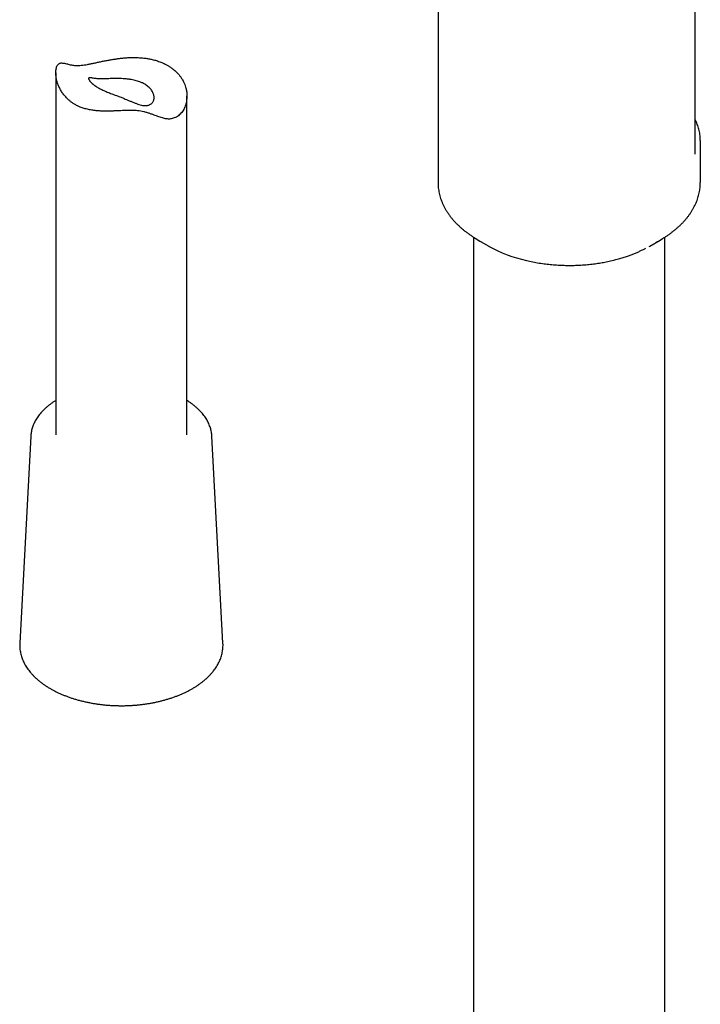
# Model space of a CAD drawing. Units: millimetres. Extents: x 8 to 1617, y 12 to 2639.
# Drawn here: x 1417 to 1495, y 587 to 700 of the extents above; entities that cross this region are included whole.
import ezdxf

# ---------------------------------------------------------------- set-up
doc = ezdxf.new("R2010")
doc.units = ezdxf.units.MM

msp = doc.modelspace()

# ---------------------------------------------------------------- linework, layer by layer
at = {"color": 7, "linetype": 'Continuous', "lineweight": 30}
for p, q in [((1494.38, 684.65), (1494.38, 755.02)), ((1464.98, 709.92), (1464.98, 681.26)), ((1421.25, 693.81), (1421.25, 652.39)), ((1436.25, 652.39), (1436.25, 691.15)), ((1494.98, 686.05), (1494.97, 686.06)), ((1494.97, 686.06), (1494.97, 686.05)), ((1494.98, 681.26), (1494.98, 686.05)), ((1469.03, 675.02), (1469.03, 251.71)), ((1469.58, 674.68), (1470.77, 673.99)), ((1489.19, 673.99), (1490.38, 674.68)), ((1490.93, 250.39), (1490.93, 675.02)), ((1489.14, 673.96), (1489.19, 673.99)), ((1418.38, 652.24), (1417.12, 628.58)), ((1418.38, 652.25), (1418.38, 652.24)), ((1440.37, 628.58), (1439.11, 652.24)), ((1439.11, 652.21), (1439.11, 652.24)), ((1440.37, 628.58), (1440.37, 628.57))]:
    msp.add_line(p, q, dxfattribs=at)
for centre, radius, start, end in [((1476.51, 686.68), 13.86, 238.2497, 241.7402), ((1483.36, 686.82), 14.02, 297.7626, 301.1414), ((1478.56, 687.9), 15.94, 240.7222, 257.4226)]:
    msp.add_arc(centre, radius, start, end, dxfattribs=at)
for points, knots in [([(1434.85, 694.08), (1434.74, 694.17), (1434.55, 694.33), (1434.23, 694.55), (1433.85, 694.77), (1433.48, 694.94), (1433.06, 695.11), (1432.66, 695.24), (1432.19, 695.36), (1431.76, 695.44), (1431.35, 695.5), (1430.9, 695.54), (1430.4, 695.56), (1429.88, 695.56), (1429.39, 695.54), (1428.95, 695.5), (1428.55, 695.46), (1428.15, 695.4), (1427.75, 695.34), (1427.33, 695.27), (1426.9, 695.19), (1426.46, 695.1), (1426.04, 695.01), (1425.63, 694.92), (1425.24, 694.84), (1424.86, 694.77), (1424.5, 694.71), (1424.16, 694.67), (1423.84, 694.65), (1423.54, 694.65), (1423.27, 694.67), (1423.02, 694.71), (1422.79, 694.76), (1422.56, 694.82), (1422.34, 694.88), (1422.11, 694.92), (1421.93, 694.94), (1421.78, 694.93), (1421.66, 694.89), (1421.55, 694.81), (1421.45, 694.7), (1421.37, 694.56), (1421.31, 694.38), (1421.27, 694.18), (1421.25, 693.96), (1421.24, 693.7), (1421.27, 693.39), (1421.33, 693.07), (1421.4, 692.77), (1421.5, 692.47), (1421.65, 692.13), (1421.85, 691.75), (1422.09, 691.39), (1422.34, 691.08), (1422.59, 690.83), (1422.82, 690.62), (1423.09, 690.41), (1423.39, 690.22), (1423.71, 690.04), (1424.08, 689.88), (1424.5, 689.73), (1424.98, 689.61), (1425.48, 689.52), (1425.99, 689.46), (1426.49, 689.43), (1426.98, 689.42), (1427.45, 689.43), (1427.89, 689.44), (1428.31, 689.46), (1428.7, 689.48), (1429.09, 689.5), (1429.48, 689.51), (1429.86, 689.51), (1430.24, 689.5), (1430.61, 689.47), (1430.97, 689.42), (1431.32, 689.35), (1431.67, 689.26), (1432.01, 689.15), (1432.33, 689.04), (1432.63, 688.93), (1432.91, 688.82), (1433.18, 688.73), (1433.45, 688.64), (1433.69, 688.58), (1433.92, 688.54), (1434.14, 688.52), (1434.35, 688.53), (1434.57, 688.57), (1434.81, 688.64), (1435.05, 688.75), (1435.27, 688.9), (1435.47, 689.08), (1435.65, 689.28), (1435.81, 689.51), (1435.95, 689.75), (1436.06, 690.03), (1436.16, 690.34), (1436.22, 690.68), (1436.25, 691.03), (1436.24, 691.4), (1436.2, 691.78), (1436.11, 692.15), (1436, 692.47), (1435.88, 692.76), (1435.73, 693.04), (1435.55, 693.31), (1435.35, 693.58), (1435.11, 693.84), (1434.94, 694), (1434.85, 694.08)], [0, 0, 0, 0, 0.010736, 0.020034, 0.029333, 0.043471, 0.049799, 0.062024, 0.072887, 0.082282, 0.091677, 0.099567, 0.11199, 0.123019, 0.132554, 0.14209, 0.150096, 0.157759, 0.166302, 0.174845, 0.18413, 0.193415, 0.202585, 0.211469, 0.220351, 0.229369, 0.238385, 0.247297, 0.256209, 0.26529, 0.274373, 0.282997, 0.292637, 0.302279, 0.312929, 0.324674, 0.336464, 0.344312, 0.352156, 0.360133, 0.368107, 0.375989, 0.383873, 0.391903, 0.399935, 0.406718, 0.417666, 0.428617, 0.436248, 0.44388, 0.455329, 0.466839, 0.478479, 0.49019, 0.497754, 0.506194, 0.514634, 0.523817, 0.533001, 0.54207, 0.553484, 0.564976, 0.576617, 0.588328, 0.599163, 0.609997, 0.619427, 0.628857, 0.637396, 0.64525, 0.653102, 0.661053, 0.669001, 0.676916, 0.684829, 0.69293, 0.701035, 0.709905, 0.719034, 0.728166, 0.736675, 0.745183, 0.753846, 0.762508, 0.770218, 0.777926, 0.784913, 0.7919, 0.798752, 0.80756, 0.816368, 0.825331, 0.834296, 0.843069, 0.851844, 0.860718, 0.869593, 0.880038, 0.890483, 0.901013, 0.911607, 0.924018, 0.935036, 0.944563, 0.954089, 0.962088, 0.971523, 0.980958, 0.990479, 1, 1, 1, 1]), ([(1431.43, 692.5), (1431.5, 692.46), (1431.64, 692.37), (1431.83, 692.22), (1432, 692.06), (1432.15, 691.9), (1432.27, 691.72), (1432.36, 691.55), (1432.44, 691.37), (1432.48, 691.19), (1432.5, 691.02), (1432.49, 690.85), (1432.46, 690.69), (1432.4, 690.54), (1432.32, 690.42), (1432.22, 690.3), (1432.09, 690.21), (1431.96, 690.14), (1431.81, 690.09), (1431.65, 690.06), (1431.48, 690.06), (1431.28, 690.07), (1431.04, 690.11), (1430.76, 690.19), (1430.47, 690.29), (1430.16, 690.42), (1429.83, 690.55), (1429.5, 690.68), (1429.2, 690.81), (1428.94, 690.92), (1428.69, 691.01), (1428.45, 691.11), (1428.18, 691.21), (1427.92, 691.31), (1427.65, 691.41), (1427.39, 691.51), (1427.13, 691.61), (1426.88, 691.72), (1426.64, 691.83), (1426.41, 691.94), (1426.2, 692.05), (1426, 692.16), (1425.81, 692.28), (1425.61, 692.43), (1425.41, 692.59), (1425.25, 692.74), (1425.15, 692.86), (1425.08, 692.95), (1425.03, 693.04), (1425, 693.1), (1424.99, 693.16), (1425, 693.2), (1425.03, 693.22), (1425.07, 693.24), (1425.15, 693.25), (1425.27, 693.24), (1425.43, 693.21), (1425.6, 693.18), (1425.78, 693.15), (1425.96, 693.13), (1426.16, 693.12), (1426.38, 693.11), (1426.62, 693.11), (1426.89, 693.12), (1427.17, 693.13), (1427.46, 693.14), (1427.74, 693.15), (1428.02, 693.16), (1428.3, 693.16), (1428.61, 693.15), (1428.94, 693.14), (1429.33, 693.11), (1429.69, 693.07), (1430.03, 693.01), (1430.31, 692.95), (1430.59, 692.87), (1430.87, 692.77), (1431.16, 692.65), (1431.34, 692.55), (1431.43, 692.5)], [0, 0, 0, 0, 0.012363, 0.024903, 0.037533, 0.050347, 0.062755, 0.075251, 0.087881, 0.100697, 0.113049, 0.125493, 0.138082, 0.150875, 0.162673, 0.174564, 0.18665, 0.198838, 0.209975, 0.221112, 0.232432, 0.243752, 0.260046, 0.276471, 0.293225, 0.310073, 0.32713, 0.344302, 0.357566, 0.370827, 0.37976, 0.390951, 0.402142, 0.413532, 0.424921, 0.43612, 0.447319, 0.458721, 0.470124, 0.481312, 0.4925, 0.503873, 0.515246, 0.526827, 0.544386, 0.562249, 0.573601, 0.584953, 0.596457, 0.608092, 0.619144, 0.630198, 0.641395, 0.652594, 0.670175, 0.687892, 0.705976, 0.724177, 0.737088, 0.750135, 0.76326, 0.776565, 0.789485, 0.802653, 0.815953, 0.829525, 0.840708, 0.851892, 0.863266, 0.874641, 0.88903, 0.903418, 0.920997, 0.933158, 0.9454, 0.957769, 0.970311, 0.985082, 1, 1, 1, 1]), ([(1494.97, 686.07), (1494.97, 686.19), (1494.97, 686.42), (1494.93, 686.75), (1494.88, 687.06), (1494.81, 687.35), (1494.73, 687.63), (1494.63, 687.9), (1494.54, 688.13), (1494.46, 688.31), (1494.41, 688.42), (1494.38, 688.47), (1494.38, 688.48)], [0, 0, 0, 0, 0.135053, 0.271929, 0.399358, 0.520113, 0.638108, 0.753374, 0.865579, 0.930455, 0.98481, 1, 1, 1, 1]), ([(1494.39, 684.49), (1494.39, 684.49), (1494.39, 684.49), (1494.39, 684.5), (1494.39, 684.52), (1494.38, 684.57), (1494.38, 684.62), (1494.38, 684.65)], [0, 0, 0, 0, 0.0182819, 0.2159856, 0.4433759, 0.7030218, 1, 1, 1, 1]), ([(1464.98, 681.26), (1464.98, 681.21), (1464.98, 681.06), (1464.99, 680.8), (1465.02, 680.5), (1465.07, 680.2), (1465.14, 679.9), (1465.22, 679.6), (1465.32, 679.3), (1465.43, 679), (1465.56, 678.7), (1465.71, 678.41), (1465.88, 678.11), (1466.06, 677.82), (1466.27, 677.53), (1466.48, 677.24), (1466.71, 676.97), (1466.95, 676.71), (1467.18, 676.47), (1467.44, 676.23), (1467.7, 676), (1467.97, 675.77), (1468.26, 675.55), (1468.56, 675.33), (1468.86, 675.12), (1469.08, 674.97), (1469.2, 674.9), (1469.21, 674.9)], [0, 0, 0, 0, 0.02146, 0.062599, 0.103936, 0.145511, 0.187361, 0.229519, 0.272014, 0.31487, 0.358102, 0.401721, 0.445726, 0.49011, 0.534861, 0.579956, 0.62537, 0.666361, 0.707454, 0.748627, 0.789866, 0.831156, 0.872482, 0.913833, 0.955197, 0.996566, 1, 1, 1, 1]), ([(1490.62, 674.82), (1490.65, 674.84), (1490.78, 674.92), (1491.02, 675.08), (1491.33, 675.28), (1491.63, 675.5), (1491.92, 675.72), (1492.2, 675.95), (1492.46, 676.18), (1492.72, 676.42), (1492.96, 676.67), (1493.19, 676.91), (1493.41, 677.17), (1493.61, 677.43), (1493.8, 677.69), (1493.98, 677.96), (1494.14, 678.23), (1494.29, 678.51), (1494.43, 678.79), (1494.55, 679.07), (1494.66, 679.36), (1494.75, 679.65), (1494.82, 679.94), (1494.88, 680.23), (1494.93, 680.52), (1494.96, 680.82), (1494.98, 681.06), (1494.97, 681.21), (1494.97, 681.26)], [0, 0, 0, 0, 0.010233, 0.050865, 0.091536, 0.132239, 0.172964, 0.213705, 0.254451, 0.295192, 0.335918, 0.376619, 0.417283, 0.457898, 0.498457, 0.538949, 0.579369, 0.619713, 0.659982, 0.700179, 0.740315, 0.780403, 0.820461, 0.860515, 0.900593, 0.940726, 0.980951, 1, 1, 1, 1]), ([(1475.1, 672.34), (1475.33, 672.28), (1475.81, 672.18), (1476.54, 672.05), (1477.27, 671.95), (1477.99, 671.87), (1478.69, 671.82), (1479.38, 671.79), (1480.04, 671.78), (1480.69, 671.79), (1481.36, 671.82), (1482.05, 671.88), (1482.76, 671.95), (1483.42, 672.05), (1484.07, 672.16), (1484.71, 672.3), (1485.32, 672.45), (1485.88, 672.6), (1486.39, 672.76), (1486.85, 672.92), (1487.26, 673.07), (1487.65, 673.23), (1488.01, 673.39), (1488.33, 673.54), (1488.57, 673.66), (1488.7, 673.73), (1488.74, 673.75)], [0, 0, 0, 0, 0.052284, 0.105033, 0.156346, 0.206225, 0.25467, 0.301683, 0.347263, 0.391412, 0.43413, 0.485514, 0.534665, 0.581584, 0.626273, 0.674614, 0.720044, 0.762564, 0.802176, 0.838879, 0.872674, 0.903562, 0.93599, 0.964585, 0.989349, 1, 1, 1, 1]), ([(1421.25, 656.34), (1421.23, 656.33), (1421.12, 656.26), (1420.92, 656.13), (1420.66, 655.94), (1420.41, 655.75), (1420.17, 655.55), (1419.95, 655.34), (1419.74, 655.13), (1419.54, 654.91), (1419.36, 654.69), (1419.19, 654.47), (1419.04, 654.24), (1418.9, 654.01), (1418.78, 653.77), (1418.67, 653.53), (1418.58, 653.29), (1418.51, 653.05), (1418.45, 652.8), (1418.41, 652.56), (1418.39, 652.37), (1418.38, 652.27), (1418.38, 652.25)], [0, 0, 0, 0, 0.008918, 0.064078, 0.11924, 0.174389, 0.22951, 0.284584, 0.339587, 0.394494, 0.449277, 0.503907, 0.558353, 0.612588, 0.666591, 0.720346, 0.773847, 0.827099, 0.880119, 0.932935, 0.985585, 1, 1, 1, 1]), ([(1439.11, 652.21), (1439.11, 652.22), (1439.11, 652.31), (1439.09, 652.49), (1439.06, 652.73), (1439, 652.97), (1438.94, 653.21), (1438.85, 653.45), (1438.75, 653.69), (1438.64, 653.92), (1438.51, 654.15), (1438.36, 654.38), (1438.2, 654.61), (1438.03, 654.83), (1437.84, 655.05), (1437.63, 655.26), (1437.41, 655.46), (1437.18, 655.67), (1436.94, 655.86), (1436.68, 656.05), (1436.45, 656.21), (1436.3, 656.3), (1436.25, 656.33)], [0, 0, 0, 0, 0.006252, 0.058328, 0.110433, 0.162623, 0.214947, 0.267447, 0.320156, 0.373096, 0.426276, 0.479696, 0.533347, 0.587211, 0.641264, 0.695482, 0.749834, 0.804296, 0.85884, 0.913444, 0.968089, 1, 1, 1, 1]), ([(1417.13, 628.57), (1417.12, 628.55), (1417.12, 628.43), (1417.12, 628.23), (1417.13, 627.97), (1417.17, 627.71), (1417.21, 627.46), (1417.28, 627.2), (1417.35, 626.95), (1417.45, 626.7), (1417.56, 626.45), (1417.68, 626.2), (1417.82, 625.96), (1417.98, 625.72), (1418.15, 625.48), (1418.33, 625.25), (1418.53, 625.02), (1418.75, 624.8), (1418.98, 624.58), (1419.22, 624.36), (1419.47, 624.16), (1419.74, 623.95), (1420.02, 623.76), (1420.31, 623.57), (1420.52, 623.44), (1420.63, 623.38)], [0, 0, 0, 0, 0.014801, 0.058484, 0.102148, 0.145818, 0.189535, 0.233334, 0.277247, 0.321298, 0.365508, 0.409888, 0.454441, 0.499165, 0.544051, 0.589087, 0.634256, 0.67954, 0.72492, 0.770377, 0.815895, 0.861458, 0.907051, 0.952664, 1, 1, 1, 1]), ([(1420.63, 623.38), (1420.68, 623.35), (1420.84, 623.26), (1421.11, 623.12), (1421.44, 622.95), (1421.78, 622.8), (1422.13, 622.65), (1422.49, 622.51), (1422.86, 622.37), (1423.23, 622.25), (1423.61, 622.13), (1424, 622.03), (1424.4, 621.93), (1424.8, 621.84), (1425.21, 621.76), (1425.62, 621.68), (1426.03, 621.62), (1426.45, 621.57), (1426.87, 621.52), (1427.3, 621.48), (1427.72, 621.46), (1428.15, 621.44), (1428.58, 621.43), (1429.01, 621.43), (1429.44, 621.44), (1429.86, 621.46), (1430.29, 621.49), (1430.71, 621.53), (1431.13, 621.58), (1431.55, 621.63), (1431.97, 621.7), (1432.38, 621.77), (1432.78, 621.86), (1433.18, 621.95), (1433.57, 622.05), (1433.96, 622.16), (1434.34, 622.28), (1434.72, 622.4), (1435.08, 622.54), (1435.44, 622.68), (1435.79, 622.83), (1436.12, 622.99), (1436.45, 623.15), (1436.77, 623.32), (1437.08, 623.5), (1437.37, 623.69), (1437.66, 623.89), (1437.93, 624.09), (1438.19, 624.29), (1438.44, 624.5), (1438.67, 624.72), (1438.89, 624.95), (1439.1, 625.17), (1439.29, 625.41), (1439.46, 625.65), (1439.63, 625.89), (1439.77, 626.13), (1439.9, 626.38), (1440.02, 626.63), (1440.12, 626.88), (1440.2, 627.14), (1440.27, 627.4), (1440.32, 627.65), (1440.35, 627.91), (1440.37, 628.17), (1440.38, 628.39), (1440.37, 628.52), (1440.37, 628.57)], [0, 0, 0, 0, 0.008314, 0.024038, 0.039757, 0.055471, 0.071181, 0.086885, 0.102583, 0.118275, 0.133961, 0.14964, 0.165315, 0.180983, 0.196647, 0.212307, 0.227962, 0.243614, 0.259263, 0.27491, 0.290555, 0.306198, 0.32184, 0.337482, 0.353125, 0.368767, 0.384412, 0.400057, 0.415706, 0.431357, 0.447011, 0.462669, 0.478332, 0.494, 0.509673, 0.525352, 0.541037, 0.556729, 0.572428, 0.588134, 0.603847, 0.619568, 0.635295, 0.651028, 0.666766, 0.682508, 0.698252, 0.713994, 0.729733, 0.745463, 0.76118, 0.77688, 0.792555, 0.808199, 0.823806, 0.839368, 0.85488, 0.870335, 0.885731, 0.901064, 0.916336, 0.931549, 0.946709, 0.961824, 0.976904, 0.991962, 1, 1, 1, 1])]:
    msp.add_open_spline(points, degree=3, knots=knots, dxfattribs=at)

doc.saveas('drawing.dxf')
